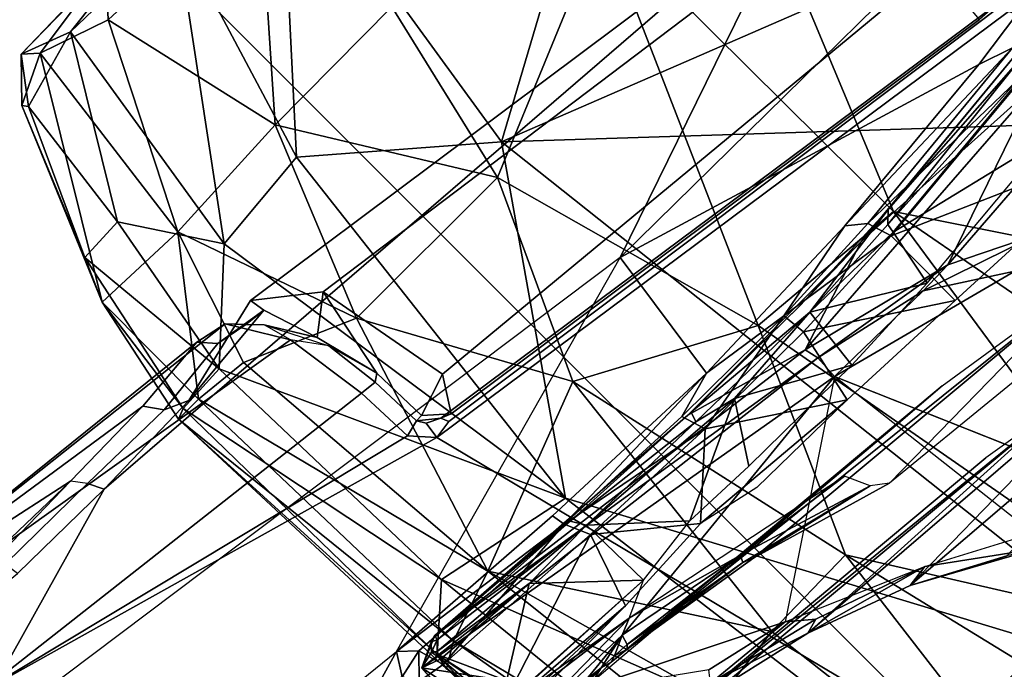
# Model space of a CAD drawing. Units: inches. Extents: x -76 to 45, y -64 to 41.
# Drawn here: x -22 to -21, y -10 to -9 of the extents above; entities that cross this region are included whole.
import ezdxf

# ---------------------------------------------------------------- set-up
doc = ezdxf.new("R2010")
doc.units = ezdxf.units.IN
doc.header["$MEASUREMENT"] = 0
for name, color, linetype in [('SEAT-BASE', 5, 'Continuous'), ('SEAT-CHASSIS', 5, 'Continuous'), ('SEAT-FABRIC', 5, 'Continuous'), ('SEAT-FABRICBACK', 5, 'Continuous'), ('SEAT-FRAME', 5, 'Continuous')]:
    doc.layers.add(name, color=color, linetype=linetype)

# ---------------------------------------------------------------- blocks, each defined once
blk = doc.blocks.new('1AERON2_B_TLIMANGL_ARMS_POSTUREFITSL_3T')
at = {"layer": 'SEAT-BASE'}
for points in [[(-0.67438, -1.1905, 4.18321), (-4.03825, -11.61388, 3.16155), (-4.16678, -11.63853, 3.24231), (-0.719, -1.15117, 4.30177)], [(-0.93187, -1.49334, 5.66218), (-0.719, -1.15117, 4.30177), (-4.16678, -11.63853, 3.24231), (-3.33844, -9.57271, 3.98791)], [(-0.67438, -1.1905, 4.18321), (-0.58469, -1.26138, 4.11898), (-3.91126, -11.63935, 3.10956), (-4.03825, -11.61388, 3.16155)], [(-0.42654, -1.31277, 4.11898), (-3.79573, -11.68205, 3.09575), (-3.91126, -11.63935, 3.10956), (-0.58469, -1.26138, 4.11898)], [(-0.2684, -1.36415, 4.11898), (-3.67716, -11.71541, 3.10956), (-3.79573, -11.68205, 3.09575), (-0.42654, -1.31277, 4.11898)], [(-0.2684, -1.36415, 4.11898), (-0.15417, -1.35953, 4.18321), (-3.55946, -11.76944, 3.16155), (-3.67716, -11.71541, 3.10956)], [(-0.09496, -1.35394, 4.30177), (-3.46996, -11.86494, 3.24231), (-3.55946, -11.76944, 3.16155), (-0.15417, -1.35953, 4.18321)], [(-0.09496, -1.35394, 4.30177), (-0.12387, -1.75587, 5.66218), (-2.92584, -9.70677, 3.98791), (-3.46996, -11.86494, 3.24231)], [(-0.93187, -1.49334, 5.66218), (-3.33844, -9.57271, 3.98791), (-3.37826, -9.58334, 4.17866), (-0.97343, -1.58188, 5.8711)], [(-1.01873, -1.57797, 6.00403), (-3.4299, -9.58287, 4.297), (-3.49717, -9.54801, 4.40457), (-1.03197, -1.62066, 6.13807)], [(-1.01873, -1.57797, 6.00403), (-0.97343, -1.58188, 5.8711), (-3.37826, -9.58334, 4.17866), (-3.4299, -9.58287, 4.297)], [(-1.03197, -1.62066, 6.13807), (-3.10026, -8.27167, 4.68367), (-3.15587, -8.37681, 4.70543), (-1.0913, -1.65178, 6.15601)], [(-1.24954, -1.65177, 6.51612), (-4.32402, -12.23128, 4.20767), (-4.37464, -12.71216, 4.13891), (-1.04372, -1.70103, 6.6264)], [(-1.24954, -1.65177, 6.51612), (-1.32483, -1.78038, 6.44774), (-3.86783, -10.5115, 4.5256), (-4.32402, -12.23128, 4.20767)], [(-1.24923, -1.75673, 6.16693), (-1.0913, -1.65178, 6.15601), (-3.15587, -8.37681, 4.70543), (-3.37591, -8.8451, 4.61806)], [(-0.84316, -1.83925, 6.67462), (-1.04372, -1.70103, 6.6264), (-4.37464, -12.71216, 4.13891), (-4.26544, -12.71088, 4.17757)], [(-1.36338, -1.7538, 6.23693), (-2.11626, -4.35245, 5.63969), (-1.98619, -3.85649, 5.78002), (-1.37162, -1.74351, 6.25999)], [(-3.46995, -8.84818, 4.77214), (-3.66479, -9.59713, 4.65567), (-1.38548, -1.76505, 6.35289), (-1.38835, -1.7602, 6.30931)], [(-3.46995, -8.84818, 4.77214), (-1.38835, -1.7602, 6.30931), (-1.71488, -2.89523, 6.03732), (-3.5024, -8.95704, 4.67571)], [(-1.24923, -1.75673, 6.16693), (-2.31257, -5.30092, 5.3925), (-2.07701, -4.2976, 5.63299), (-1.31596, -1.76651, 6.18592)], [(-1.36338, -1.7538, 6.23693), (-1.31596, -1.76651, 6.18592), (-2.07701, -4.2976, 5.63299), (-2.11626, -4.35245, 5.63969)], [(-3.66479, -9.59713, 4.65567), (-1.38548, -1.76505, 6.35289), (-1.3697, -1.77473, 6.39719), (-3.69807, -9.79629, 4.63974)], [(-1.3697, -1.77473, 6.39719), (-3.69807, -9.79629, 4.63974), (-3.86783, -10.5115, 4.5256), (-1.32483, -1.78038, 6.44774)], [(-0.73977, -1.90272, 6.68621), (-0.84316, -1.83925, 6.67462), (-4.26544, -12.71088, 4.17757), (-4.14873, -12.76648, 4.18326)], [(-4.14755, -12.76686, 4.18326), (-0.5199, -1.97416, 6.68621), (-0.73977, -1.90272, 6.68621), (-4.14873, -12.76648, 4.18326)], [(-4.14755, -12.76686, 4.18326), (-4.02045, -12.79048, 4.17757), (-0.39896, -1.98358, 6.67462), (-0.5199, -1.97416, 6.68621)], [(-2.11626, -4.35245, 5.63969), (-3.5024, -8.95704, 4.67571), (-1.71488, -2.89523, 6.03732), (-1.98619, -3.85649, 5.78002)]]:
    blk.add_3dface(points, dxfattribs=at)
at = {"layer": 'SEAT-CHASSIS'}
for points in [[(-3.31378, -3.73027, 12.27917), (-3.31378, -3.73027, 12.27917), (-3.52362, -3.74959, 12.57577), (-3.53164, -3.63451, 12.5945)], [(-3.53164, -3.63451, 12.5945), (-3.53164, -3.63451, 12.5945), (-3.31331, -3.64434, 12.27936), (-3.31378, -3.73027, 12.27917)], [(-3.31378, -3.73027, 12.27917), (-3.31378, -3.73027, 12.27917), (-3.31331, -3.64434, 12.27936), (-3.19107, -3.7249, 12.13905)], [(-3.17479, -3.65007, 12.12439), (-3.17479, -3.65007, 12.12439), (-3.19107, -3.7249, 12.13905), (-3.31331, -3.64434, 12.27936)], [(-3.06031, -3.72566, 12.02523), (-3.06031, -3.72566, 12.02523), (-3.19107, -3.7249, 12.13905), (-3.17479, -3.65007, 12.12439)], [(-3.17479, -3.65007, 12.12439), (-3.17479, -3.65007, 12.12439), (-2.99375, -3.66554, 11.97768), (-3.06031, -3.72566, 12.02523)], [(-3.0557, -3.65186, 12.02627), (-3.0557, -3.65186, 12.02627), (-2.99375, -3.66554, 11.97768), (-3.17479, -3.65007, 12.12439)], [(-2.91305, -3.73173, 11.92778), (-2.91305, -3.73173, 11.92778), (-2.99375, -3.66554, 11.97768), (-2.88854, -3.6606, 11.9156)], [(-2.91305, -3.73173, 11.92778), (-2.91305, -3.73173, 11.92778), (-2.88854, -3.6606, 11.9156), (-2.73046, -3.67271, 11.83862)], [(-2.88854, -3.6606, 11.9156), (-2.88854, -3.6606, 11.9156), (-2.72312, -3.65975, 11.8402), (-2.72639, -3.66667, 11.83747)], [(-2.73046, -3.67271, 11.83862), (-2.73046, -3.67271, 11.83862), (-2.88854, -3.6606, 11.9156), (-2.72639, -3.66667, 11.83747)], [(-3.06031, -3.72566, 12.02523), (-3.06031, -3.72566, 12.02523), (-2.99375, -3.66554, 11.97768), (-2.91305, -3.73173, 11.92778)], [(-2.73046, -3.67271, 11.83862), (-2.73046, -3.67271, 11.83862), (-2.72639, -3.66667, 11.83747), (-2.7274, -3.74348, 11.83699)], [(-2.69993, -3.74819, 11.78478), (-2.69993, -3.74819, 11.78478), (-2.7274, -3.74348, 11.83699), (-2.72639, -3.66667, 11.83747)], [(-2.73046, -3.67271, 11.83862), (-2.73046, -3.67271, 11.83862), (-2.7274, -3.74348, 11.83699), (-2.91305, -3.73173, 11.92778)], [(-3.19107, -3.7249, 12.13905), (-3.19107, -3.7249, 12.13905), (-3.18849, -3.74859, 12.14763), (-3.31378, -3.73027, 12.27917)], [(-3.06031, -3.72566, 12.02523), (-3.06031, -3.72566, 12.02523), (-3.18849, -3.74859, 12.14763), (-3.19107, -3.7249, 12.13905)], [(-3.05275, -3.74956, 12.02956), (-3.05275, -3.74956, 12.02956), (-3.18849, -3.74859, 12.14763), (-3.06031, -3.72566, 12.02523)], [(-2.91305, -3.73173, 11.92778), (-2.91305, -3.73173, 11.92778), (-2.90222, -3.75637, 11.93124), (-3.06031, -3.72566, 12.02523)], [(-3.06031, -3.72566, 12.02523), (-3.06031, -3.72566, 12.02523), (-2.90222, -3.75637, 11.93124), (-3.05275, -3.74956, 12.02956)], [(-3.52362, -3.74959, 12.57577), (-3.52362, -3.74959, 12.57577), (-3.31378, -3.73027, 12.27917), (-3.3066, -3.75416, 12.28321)], [(-3.3066, -3.75416, 12.28321), (-3.3066, -3.75416, 12.28321), (-3.31378, -3.73027, 12.27917), (-3.18849, -3.74859, 12.14763)], [(-2.7274, -3.74348, 11.83699), (-2.7274, -3.74348, 11.83699), (-2.90222, -3.75637, 11.93124), (-2.91305, -3.73173, 11.92778)], [(-2.72009, -3.76888, 11.84172), (-2.72009, -3.76888, 11.84172), (-2.90222, -3.75637, 11.93124), (-2.7274, -3.74348, 11.83699)], [(-2.69993, -3.74819, 11.78478), (-2.69993, -3.74819, 11.78478), (-2.72009, -3.76888, 11.84172), (-2.7274, -3.74348, 11.83699)], [(-3.52362, -3.74959, 12.57577), (-3.52362, -3.74959, 12.57577), (-3.3066, -3.75416, 12.28321), (-3.52072, -3.77497, 12.58783)], [(-3.28946, -3.76817, 12.29539), (-3.28946, -3.76817, 12.29539), (-3.52072, -3.77497, 12.58783), (-3.3066, -3.75416, 12.28321)], [(-3.28946, -3.76817, 12.29539), (-3.28946, -3.76817, 12.29539), (-3.3066, -3.75416, 12.28321), (-3.18849, -3.74859, 12.14763)], [(-3.18849, -3.74859, 12.14763), (-3.18849, -3.74859, 12.14763), (-3.09854, -3.76208, 12.09016), (-3.28946, -3.76817, 12.29539)], [(-3.05275, -3.74956, 12.02956), (-3.05275, -3.74956, 12.02956), (-3.09854, -3.76208, 12.09016), (-3.18849, -3.74859, 12.14763)], [(-2.90222, -3.75637, 11.93124), (-2.90222, -3.75637, 11.93124), (-3.09854, -3.76208, 12.09016), (-3.05275, -3.74956, 12.02956)], [(-2.69993, -3.74819, 11.78478), (-2.69993, -3.74819, 11.78478), (-2.69162, -3.76248, 11.78474), (-2.72009, -3.76888, 11.84172)], [(-3.28946, -3.76817, 12.29539), (-3.09854, -3.76208, 12.09016), (-3.11788, -3.89727, 12.86777), (-3.48719, -3.78634, 12.575)], [(-3.09854, -3.76208, 12.09016), (-2.89992, -3.76988, 11.9546), (-2.70485, -3.7834, 11.8585), (-3.11788, -3.89727, 12.86777)], [(-2.90222, -3.75637, 11.93124), (-2.90222, -3.75637, 11.93124), (-2.89992, -3.76988, 11.9546), (-3.09854, -3.76208, 12.09016)], [(-2.72009, -3.76888, 11.84172), (-2.72009, -3.76888, 11.84172), (-2.70485, -3.7834, 11.8585), (-2.90222, -3.75637, 11.93124)], [(-2.90222, -3.75637, 11.93124), (-2.90222, -3.75637, 11.93124), (-2.70485, -3.7834, 11.8585), (-2.89992, -3.76988, 11.9546)], [(-2.70485, -3.7834, 11.8585), (-2.70485, -3.7834, 11.8585), (-2.72009, -3.76888, 11.84172), (-2.69162, -3.76248, 11.78474)], [(-2.69162, -3.76248, 11.78474), (-2.69162, -3.76248, 11.78474), (-2.66829, -3.77278, 11.7804), (-2.70485, -3.7834, 11.8585)], [(-3.28946, -3.76817, 12.29539), (-3.28946, -3.76817, 12.29539), (-3.48719, -3.78634, 12.575), (-3.52072, -3.77497, 12.58783)], [(-2.66829, -3.77278, 11.7804), (-2.66829, -3.77278, 11.7804), (-2.13516, -3.84364, 11.68138), (-2.70485, -3.7834, 11.8585)], [(-3.6517, -3.80942, 12.85096), (-3.6517, -3.80942, 12.85096), (-3.52072, -3.77497, 12.58783), (-3.48719, -3.78634, 12.575)], [(-3.6517, -3.80942, 12.85096), (-3.48719, -3.78634, 12.575), (-3.11788, -3.89727, 12.86777), (-3.72515, -3.89191, 13.40336)], [(-2.33595, -4.0077, 12.87884), (-2.13516, -3.84364, 11.68138), (-2.70485, -3.7834, 11.8585), (-3.11788, -3.89727, 12.86777)], [(-3.54159, -3.8145, 14.16443), (-3.51767, -3.8161, 14.14665), (-2.90037, -3.90552, 14.2441), (-2.89042, -3.90964, 14.27236)], [(-2.92113, -3.93803, 14.2778), (-2.90037, -3.90552, 14.2441), (-3.51767, -3.8161, 14.14665), (-3.52366, -3.88146, 14.17777)], [(-3.11788, -3.89727, 12.86777), (-3.48641, -4.02302, 14.01703), (-4.28656, -3.86852, 13.85991), (-3.72515, -3.89191, 13.40336)], [(-2.92113, -3.93803, 14.2778), (-3.52366, -3.88146, 14.17777), (-3.51734, -3.98725, 14.12556), (-2.89616, -4.07297, 14.23618)], [(-2.61765, -4.08743, 13.90057), (-3.48641, -4.02302, 14.01703), (-3.11788, -3.89727, 12.86777), (-2.33595, -4.0077, 12.87884)], [(-2.90037, -3.90552, 14.2441), (-2.90037, -3.90552, 14.2441), (-2.92113, -3.93803, 14.2778), (-2.87944, -3.92437, 14.23973)], [(-2.90037, -3.90552, 14.2441), (-2.87944, -3.92437, 14.23973), (-2.87247, -3.92437, 14.27344), (-2.89042, -3.90964, 14.27236)], [(-2.87738, -3.91613, 14.27386), (-2.89042, -3.90964, 14.27236), (-2.87247, -3.92437, 14.27344), (-2.87738, -3.91613, 14.27386)], [(-2.89616, -4.07297, 14.23618), (-2.87787, -3.98275, 14.23624), (-2.87944, -3.92437, 14.23973), (-2.92113, -3.93803, 14.2778)], [(-2.87247, -3.92437, 14.27344), (-2.87944, -3.92437, 14.23973), (-2.87787, -3.98275, 14.23624), (-2.87069, -3.97785, 14.27089)], [(-2.86381, -4.03309, 14.25546), (-2.87069, -3.97785, 14.27089), (-2.87787, -3.98275, 14.23624), (-2.86381, -4.03309, 14.25546)], [(-2.84189, -4.11588, 14.12675), (-2.89616, -4.07297, 14.23618), (-3.51734, -3.98725, 14.12556), (-3.48641, -4.02302, 14.01703)], [(-2.86159, -4.04648, 14.20485), (-2.87787, -3.98275, 14.23624), (-2.89616, -4.07297, 14.23618), (-2.86159, -4.04648, 14.20485)], [(-2.83463, -4.09038, 14.19977), (-2.86381, -4.03309, 14.25546), (-2.87787, -3.98275, 14.23624), (-2.86159, -4.04648, 14.20485)], [(-2.50331, -4.08892, 13.81335), (-2.61765, -4.08743, 13.90057), (-2.33595, -4.0077, 12.87884), (-2.39864, -4.09969, 13.75073)], [(-2.73368, -4.09016, 14.0182), (-2.84189, -4.11588, 14.12675), (-3.48641, -4.02302, 14.01703), (-2.61765, -4.08743, 13.90057)], [(-2.84443, -4.10042, 14.17147), (-2.86159, -4.04648, 14.20485), (-2.89616, -4.07297, 14.23618), (-2.84189, -4.11588, 14.12675)], [(-2.83463, -4.09038, 14.19977), (-2.86159, -4.04648, 14.20485), (-2.84443, -4.10042, 14.17147), (-2.8227, -4.10286, 14.17774)], [(-2.84443, -4.10042, 14.17147), (-2.73368, -4.09016, 14.0182), (-2.71087, -4.10035, 14.02415), (-2.7912, -4.10893, 14.12738)], [(-2.84443, -4.10042, 14.17147), (-2.84189, -4.11588, 14.12675), (-2.73368, -4.09016, 14.0182), (-2.84443, -4.10042, 14.17147)], [(-2.61765, -4.08743, 13.90057), (-2.61043, -4.10261, 13.92146), (-2.71087, -4.10035, 14.02415), (-2.73368, -4.09016, 14.0182)], [(-2.61043, -4.10261, 13.92146), (-2.61765, -4.08743, 13.90057), (-2.50331, -4.08892, 13.81335), (-2.50133, -4.10376, 13.83669)], [(-2.7912, -4.10893, 14.12738), (-2.8227, -4.10286, 14.17774), (-2.84443, -4.10042, 14.17147)]]:
    blk.add_3dface(points, dxfattribs=at)
at = {"layer": 'SEAT-FABRIC'}
for points in [[(0.20712, -8.61238, 18.84146), (0.20712, 8.61238, 18.84146), (-0.94837, 8.57566, 18.74015), (-0.94837, -8.57566, 18.74015)], [(0.20712, -8.61238, 18.84146), (1.20354, -8.61227, 18.90581), (1.20354, 8.61227, 18.90581), (0.20712, 8.61238, 18.84146)], [(2.80036, -8.54926, 18.93542), (2.80036, 8.54926, 18.93542), (1.20354, 8.61227, 18.90581), (1.20354, -8.61227, 18.90581)], [(-2.29578, -8.41589, 18.62409), (-0.94837, -8.57566, 18.74015), (-0.94837, 8.57566, 18.74015), (-2.29578, 8.41589, 18.62409)], [(-2.29578, -8.41589, 18.62409), (-2.29578, 8.41589, 18.62409), (-3.01368, 8.26296, 18.54751), (-3.01368, -8.26296, 18.54751)], [(-3.79918, -7.91572, 18.42867), (-3.01368, -8.26296, 18.54751), (-3.01368, 8.26296, 18.54751), (-3.79918, 7.91572, 18.42867)], [(-3.79918, -7.91572, 18.42867), (-3.79918, 7.91572, 18.42867), (-4.44275, 7.45737, 18.28992), (-4.44275, -7.45737, 18.28992)], [(-4.94468, -6.92147, 18.14465), (-4.44275, -7.45737, 18.28992), (-4.44275, 7.45737, 18.28992), (-4.94468, 6.92147, 18.14465)], [(-4.94468, -6.92147, 18.14465), (-4.94468, 6.92147, 18.14465), (-5.40259, 6.19041, 17.97537), (-5.40259, -6.19041, 17.97537)], [(-5.78511, -5.19933, 17.81167), (-5.40259, -6.19041, 17.97537), (-5.40259, 6.19041, 17.97537), (-5.78511, 5.19933, 17.81167)]]:
    blk.add_3dface(points, dxfattribs=at)
at = {"layer": 'SEAT-FABRICBACK'}
for points in [[(-9.23377, -9.80171, 34.31787), (-9.23377, 9.80171, 34.31787), (-9.31063, 9.77369, 34.60602), (-9.31063, -9.77369, 34.60602)], [(-9.23377, -9.80171, 34.31787), (-9.16106, -9.79117, 34.00322), (-9.16106, 9.79117, 34.00322), (-9.23377, 9.80171, 34.31787)], [(-9.09269, -9.74156, 33.66407), (-9.09269, 9.74156, 33.66407), (-9.16106, 9.79117, 34.00322), (-9.16106, -9.79117, 34.00322)], [(-9.39208, -9.70938, 34.87169), (-9.31063, -9.77369, 34.60602), (-9.31063, 9.77369, 34.60602), (-9.39208, 9.70938, 34.87169)], [(-9.09269, -9.74156, 33.66407), (-9.0243, -9.66434, 33.3027), (-9.0243, 9.66434, 33.3027), (-9.09269, 9.74156, 33.66407)], [(-9.39208, -9.70938, 34.87169), (-9.39208, 9.70938, 34.87169), (-9.50683, 9.57169, 35.19366), (-9.50683, -9.57169, 35.19366)], [(-8.90946, -9.51201, 32.70275), (-8.90946, 9.51201, 32.70275), (-9.0243, 9.66434, 33.3027), (-9.0243, -9.66434, 33.3027)], [(-8.90946, -9.51201, 32.70275), (-8.782, -9.32919, 32.08231), (-8.782, 9.32919, 32.08231), (-8.90946, 9.51201, 32.70275)], [(-8.63545, -9.12942, 31.4761), (-8.63545, 9.12942, 31.4761), (-8.782, 9.32919, 32.08231), (-8.782, -9.32919, 32.08231)], [(-8.63545, -9.12942, 31.4761), (-8.46482, -8.92312, 30.89221), (-8.46482, 8.92312, 30.89221), (-8.63545, 9.12942, 31.4761)], [(-8.26092, -8.70793, 30.30616), (-8.26092, 8.70793, 30.30616), (-8.46482, 8.92312, 30.89221), (-8.46482, -8.92312, 30.89221)], [(-8.26092, -8.70793, 30.30616), (-7.8078, -8.26444, 29.1463), (-7.8078, 8.26444, 29.1463), (-8.26092, 8.70793, 30.30616)], [(-7.8078, -8.26444, 29.1463), (-7.57239, -8.03489, 28.58726), (-7.57239, 8.03489, 28.58726), (-7.8078, 8.26444, 29.1463)], [(-7.32828, -7.80499, 28.02456), (-7.32828, 7.80499, 28.02456), (-7.57239, 8.03489, 28.58726), (-7.57239, -8.03489, 28.58726)], [(-7.32828, -7.80499, 28.02456), (-7.09394, -7.57986, 27.46377), (-7.09394, 7.57986, 27.46377), (-7.32828, 7.80499, 28.02456)], [(-6.87685, -7.33489, 26.8719), (-6.87685, 7.33489, 26.8719), (-7.09394, 7.57986, 27.46377), (-7.09394, -7.57986, 27.46377)], [(-6.87685, -7.33489, 26.8719), (-6.69204, -7.09075, 26.25125), (-6.69204, 7.09075, 26.25125), (-6.87685, 7.33489, 26.8719)], [(-6.57378, -6.90546, 25.70189), (-6.57378, 6.90546, 25.70189), (-6.69204, 7.09075, 26.25125), (-6.69204, -7.09075, 26.25125)], [(-6.57378, -6.90546, 25.70189), (-6.49994, -6.73816, 25.08034), (-6.49994, 6.73816, 25.08034), (-6.57378, 6.90546, 25.70189)]]:
    blk.add_3dface(points, dxfattribs=at)
at = {"layer": 'SEAT-FRAME'}
for points in [[(-3.54236, -3.80206, 14.17799), (-2.87481, -3.89947, 14.29126), (-3.07521, -3.10901, 14.29862), (-3.85921, -3.10901, 14.1496)], [(-3.25699, -3.24878, 16.24937), (-3.06987, -3.5474, 16.18698), (-3.17487, -3.1109, 16.17206)], [(-3.17487, -3.1109, 16.17206), (-3.06987, -3.5474, 16.18698), (-3.01776, -3.1374, 16.04166)], [(-2.39893, -4.03415, 14.35566), (-2.28665, -3.10902, 14.42156), (-3.07521, -3.10901, 14.29862), (-2.87481, -3.89947, 14.29126)], [(-3.06987, -3.5474, 16.18698), (-2.96946, -3.54553, 16.10393), (-3.01776, -3.1374, 16.04166)], [(-2.96946, -3.54553, 16.10393), (-2.88677, -3.53572, 16.01047), (-3.01776, -3.1374, 16.04166)], [(-3.77664, -3.43407, 15.21012), (-3.2103, -3.23194, 15.33757), (-3.11614, -4.05397, 15.33575)], [(-3.2103, -3.23194, 15.33757), (-2.98414, -3.28234, 15.42152), (-2.9203, -3.77285, 15.40737)], [(-2.9203, -3.77285, 15.40737), (-3.11614, -4.05397, 15.33575), (-3.2103, -3.23194, 15.33757)], [(-2.72992, -3.75403, 15.62619), (-2.8451, -3.2337, 15.59045), (-2.82962, -3.22844, 15.68468)], [(-2.82962, -3.22844, 15.68468), (-2.83931, -3.23801, 15.78477), (-2.72663, -3.73832, 15.71422)], [(-2.72663, -3.73832, 15.71422), (-2.72992, -3.75403, 15.62619), (-2.82962, -3.22844, 15.68468)], [(-2.88061, -3.23823, 15.88964), (-2.88677, -3.53572, 16.01047), (-2.81963, -3.77591, 15.96993)], [(-2.88061, -3.23823, 15.88964), (-2.75012, -3.75224, 15.83024), (-2.83931, -3.23801, 15.78477)], [(-2.81963, -3.77591, 15.96993), (-2.75012, -3.75224, 15.83024), (-2.88061, -3.23823, 15.88964)], [(-2.80512, -3.58804, 15.51817), (-2.8451, -3.2337, 15.59045), (-2.72992, -3.75403, 15.62619)], [(-2.75012, -3.75224, 15.83024), (-2.72663, -3.73832, 15.71422), (-2.83931, -3.23801, 15.78477)], [(-3.41639, -3.2893, 16.31017), (-3.33182, -3.74503, 16.32183), (-3.25699, -3.24878, 16.24937)], [(-3.33182, -3.74503, 16.32183), (-3.16507, -3.75937, 16.26204), (-3.25699, -3.24878, 16.24937)], [(-3.14444, -3.24448, 11.91828), (-2.93353, -3.3387, 11.87113), (-3.27385, -3.30644, 12.44283)], [(-3.06987, -3.5474, 16.18698), (-3.25699, -3.24878, 16.24937), (-3.16507, -3.75937, 16.26204)], [(-2.78292, -3.80138, 15.50945), (-2.9203, -3.77285, 15.40737), (-2.98414, -3.28234, 15.42152)], [(-2.80512, -3.58804, 15.51817), (-2.78292, -3.80138, 15.50945), (-2.98414, -3.28234, 15.42152)], [(-3.41639, -3.2893, 16.31017), (-3.627, -3.30244, 16.34357), (-3.33182, -3.74503, 16.32183)], [(-3.627, -3.30244, 16.34357), (-3.93449, -3.92463, 16.35829), (-3.59257, -4.38024, 16.35586)], [(-3.627, -3.30244, 16.34357), (-3.59257, -4.38024, 16.35586), (-3.33182, -3.74503, 16.32183)], [(-3.08161, -3.35533, 12.29976), (-3.27385, -3.30644, 12.44283), (-2.93353, -3.3387, 11.87113)], [(-3.27385, -3.30644, 12.44283), (-3.08161, -3.35533, 12.29976), (-3.12221, -3.35523, 12.40814)], [(-3.32236, -3.34911, 11.93533), (-3.18179, -3.67425, 11.89868), (-3.37293, -3.62382, 11.9487)], [(-3.11517, -3.48679, 11.88274), (-3.11517, -3.48679, 11.88274), (-3.20985, -3.4364, 11.90663), (-3.20139, -3.42394, 11.91683)], [(-3.09276, -3.4837, 11.89415), (-3.09276, -3.4837, 11.89415), (-3.11517, -3.48679, 11.88274), (-3.20139, -3.42394, 11.91683)], [(-3.20139, -3.42394, 11.91683), (-3.20139, -3.42394, 11.91683), (-3.17714, -3.439, 11.92628), (-3.09276, -3.4837, 11.89415)], [(-3.7005, -3.82421, 15.21474), (-3.77664, -3.43407, 15.21012), (-3.11614, -4.05397, 15.33575)], [(-2.98476, -3.54295, 11.84895), (-3.11517, -3.48679, 11.88274), (-3.20985, -3.4364, 11.90663), (-3.18179, -3.67425, 11.89868)], [(-3.09276, -3.4837, 11.89415), (-3.09276, -3.4837, 11.89415), (-3.17714, -3.439, 11.92628), (-3.52201, -3.45014, 12.66151)], [(-3.52201, -3.45014, 12.66151), (-3.52201, -3.45014, 12.66151), (-3.40708, -3.48868, 12.64545), (-3.09276, -3.4837, 11.89415)], [(-3.40708, -3.48868, 12.64545), (-3.40708, -3.48868, 12.64545), (-2.99239, -3.52024, 11.86543), (-3.09276, -3.4837, 11.89415)], [(-2.99239, -3.52024, 11.86543), (-2.99239, -3.52024, 11.86543), (-3.11517, -3.48679, 11.88274), (-3.09276, -3.4837, 11.89415)], [(-3.40708, -3.48868, 12.64545), (-3.40708, -3.48868, 12.64545), (-3.31745, -3.50365, 12.63963), (-2.99239, -3.52024, 11.86543)], [(-2.99239, -3.52024, 11.86543), (-2.99239, -3.52024, 11.86543), (-3.00696, -3.52435, 11.85832), (-3.11517, -3.48679, 11.88274)], [(-3.00696, -3.52435, 11.85832), (-3.00696, -3.52435, 11.85832), (-2.98476, -3.54295, 11.84895), (-3.11517, -3.48679, 11.88274)], [(-2.80036, -3.55682, 11.82559), (-2.80036, -3.55682, 11.82559), (-2.89511, -3.54277, 11.84299), (-3.31745, -3.50365, 12.63963)], [(-2.80036, -3.55682, 11.82559), (-2.80036, -3.55682, 11.82559), (-3.31745, -3.50365, 12.63963), (-3.22872, -3.51847, 12.63386)], [(-3.31745, -3.50365, 12.63963), (-3.31745, -3.50365, 12.63963), (-2.89511, -3.54277, 11.84299), (-2.99239, -3.52024, 11.86543)], [(-3.22872, -3.51847, 12.63386), (-3.22872, -3.51847, 12.63386), (-2.69383, -3.56641, 11.79988), (-2.80036, -3.55682, 11.82559)], [(-2.99239, -3.52024, 11.86543), (-2.99239, -3.52024, 11.86543), (-2.89358, -3.55195, 11.82969), (-3.00696, -3.52435, 11.85832)], [(-2.89358, -3.55195, 11.82969), (-2.89358, -3.55195, 11.82969), (-2.99239, -3.52024, 11.86543), (-2.89511, -3.54277, 11.84299)], [(-3.14733, -3.56604, 11.99594), (-3.14733, -3.56604, 11.99594), (-3.41712, -3.56946, 12.66339), (-3.5521, -3.52512, 12.67046)], [(-2.89358, -3.55195, 11.82969), (-2.89358, -3.55195, 11.82969), (-2.98476, -3.54295, 11.84895), (-3.00696, -3.52435, 11.85832)], [(-2.81963, -3.77591, 15.96993), (-2.88677, -3.53572, 16.01047), (-2.96946, -3.54553, 16.10393)], [(-2.98476, -3.54295, 11.84895), (-2.79835, -3.63598, 11.80397), (-3.18179, -3.67425, 11.89868)], [(-3.00332, -3.84595, 16.1672), (-3.06987, -3.5474, 16.18698), (-3.16507, -3.75937, 16.26204)], [(-3.00332, -3.84595, 16.1672), (-2.96946, -3.54553, 16.10393), (-3.06987, -3.5474, 16.18698)], [(-3.00332, -3.84595, 16.1672), (-2.81963, -3.77591, 15.96993), (-2.96946, -3.54553, 16.10393)], [(-2.90157, -3.56196, 11.82861), (-2.79835, -3.63598, 11.80397), (-2.98476, -3.54295, 11.84895)], [(-2.90157, -3.56196, 11.82861), (-2.90157, -3.56196, 11.82861), (-2.98476, -3.54295, 11.84895), (-2.89358, -3.55195, 11.82969)], [(-3.14733, -3.56604, 11.99594), (-3.14733, -3.56604, 11.99594), (-3.00641, -3.60679, 11.95852), (-3.41712, -3.56946, 12.66339)], [(-3.00641, -3.60679, 11.95852), (-3.00641, -3.60679, 11.95852), (-3.14733, -3.56604, 11.99594), (-3.13255, -3.57698, 11.97413)], [(-3.00641, -3.60679, 11.95852), (-3.00641, -3.60679, 11.95852), (-2.8608, -3.63042, 11.92087), (-3.41712, -3.56946, 12.66339)], [(-3.41712, -3.56946, 12.66339), (-3.41712, -3.56946, 12.66339), (-2.8608, -3.63042, 11.92087), (-3.24764, -3.59574, 12.65451)], [(-2.99608, -3.61097, 11.94492), (-2.99608, -3.61097, 11.94492), (-3.00641, -3.60679, 11.95852), (-3.13255, -3.57698, 11.97413)], [(-2.99937, -3.61767, 11.93726), (-2.99937, -3.61767, 11.93726), (-3.13255, -3.57698, 11.97413), (-3.12184, -3.60083, 11.96432)], [(-2.99937, -3.61767, 11.93726), (-2.99937, -3.61767, 11.93726), (-2.99608, -3.61097, 11.94492), (-3.13255, -3.57698, 11.97413)], [(-2.8608, -3.63042, 11.92087), (-2.8608, -3.63042, 11.92087), (-2.84128, -3.63265, 11.91402), (-3.24764, -3.59574, 12.65451)], [(-3.19039, -3.60032, 12.6515), (-3.19039, -3.60032, 12.6515), (-3.24764, -3.59574, 12.65451), (-2.84128, -3.63265, 11.91402)], [(-2.78292, -3.80138, 15.50945), (-2.80512, -3.58804, 15.51817), (-2.72992, -3.75403, 15.62619)], [(-2.81623, -3.63219, 11.90661), (-2.81623, -3.63219, 11.90661), (-3.19039, -3.60032, 12.6515), (-2.84128, -3.63265, 11.91402)], [(-3.12184, -3.60083, 11.96432), (-3.12184, -3.60083, 11.96432), (-2.88273, -3.64976, 11.90508), (-2.99937, -3.61767, 11.93726)], [(-2.8608, -3.63042, 11.92087), (-2.8608, -3.63042, 11.92087), (-3.00641, -3.60679, 11.95852), (-2.99608, -3.61097, 11.94492)], [(-2.99937, -3.61767, 11.93726), (-2.99937, -3.61767, 11.93726), (-2.86386, -3.63367, 11.90956), (-2.99608, -3.61097, 11.94492)], [(-2.8608, -3.63042, 11.92087), (-2.8608, -3.63042, 11.92087), (-2.99608, -3.61097, 11.94492), (-2.86386, -3.63367, 11.90956)], [(-3.37294, -3.62381, 11.9487), (-3.37294, -3.62381, 11.9487), (-3.29832, -3.67219, 11.93734), (-3.41235, -3.63358, 11.96942)], [(-3.18179, -3.67425, 11.89868), (-3.18179, -3.67425, 11.89868), (-3.29832, -3.67219, 11.93734), (-3.37294, -3.62381, 11.9487)], [(-2.86386, -3.63367, 11.90956), (-2.86386, -3.63367, 11.90956), (-2.99937, -3.61767, 11.93726), (-2.86666, -3.64314, 11.90245)], [(-2.88273, -3.64976, 11.90508), (-2.88273, -3.64976, 11.90508), (-2.86666, -3.64314, 11.90245), (-2.99937, -3.61767, 11.93726)], [(-2.71962, -3.63737, 11.86136), (-2.71962, -3.63737, 11.86136), (-2.57784, -3.62385, 11.9037), (-2.83086, -3.6354, 11.89942)], [(-2.83086, -3.6354, 11.89942), (-2.83086, -3.6354, 11.89942), (-2.57784, -3.62385, 11.9037), (-2.81623, -3.63219, 11.90661)], [(-3.52737, -3.68715, 12.21319), (-3.52737, -3.68715, 12.21319), (-3.41235, -3.63358, 11.96942), (-3.33238, -3.67305, 11.96162)], [(-3.41235, -3.63358, 11.96942), (-3.41235, -3.63358, 11.96942), (-3.29832, -3.67219, 11.93734), (-3.33238, -3.67305, 11.96162)], [(-2.86666, -3.64314, 11.90245), (-2.86666, -3.64314, 11.90245), (-2.84773, -3.63462, 11.90679), (-2.86386, -3.63367, 11.90956)], [(-2.84773, -3.63462, 11.90679), (-2.84773, -3.63462, 11.90679), (-2.8608, -3.63042, 11.92087), (-2.86386, -3.63367, 11.90956)], [(-2.8608, -3.63042, 11.92087), (-2.8608, -3.63042, 11.92087), (-2.84773, -3.63462, 11.90679), (-2.84128, -3.63265, 11.91402)], [(-2.84128, -3.63265, 11.91402), (-2.84128, -3.63265, 11.91402), (-2.84773, -3.63462, 11.90679), (-2.83086, -3.6354, 11.89942)], [(-2.83086, -3.6354, 11.89942), (-2.83086, -3.6354, 11.89942), (-2.81623, -3.63219, 11.90661), (-2.84128, -3.63265, 11.91402)], [(-2.79835, -3.63598, 11.80397), (-2.71069, -3.75542, 11.78756), (-3.18179, -3.67425, 11.89868)], [(-2.83086, -3.6354, 11.89942), (-2.83086, -3.6354, 11.89942), (-2.84773, -3.63462, 11.90679), (-2.86666, -3.64314, 11.90245)], [(-2.86666, -3.64314, 11.90245), (-2.86666, -3.64314, 11.90245), (-2.72878, -3.64756, 11.84272), (-2.83086, -3.6354, 11.89942)], [(-2.83086, -3.6354, 11.89942), (-2.83086, -3.6354, 11.89942), (-2.72878, -3.64756, 11.84272), (-2.71962, -3.63737, 11.86136)], [(-2.79835, -3.63598, 11.80397), (-2.70587, -3.674, 11.78249), (-2.71069, -3.75542, 11.78756)], [(-2.88273, -3.64976, 11.90508), (-2.88273, -3.64976, 11.90508), (-2.91793, -3.66576, 11.91918), (-2.73599, -3.67501, 11.83383)], [(-2.72878, -3.64756, 11.84272), (-2.72878, -3.64756, 11.84272), (-2.86666, -3.64314, 11.90245), (-2.88273, -3.64976, 11.90508)], [(-2.72878, -3.64756, 11.84272), (-2.72878, -3.64756, 11.84272), (-2.88273, -3.64976, 11.90508), (-2.73656, -3.66944, 11.83452)], [(-2.88273, -3.64976, 11.90508), (-2.88273, -3.64976, 11.90508), (-2.73599, -3.67501, 11.83383), (-2.73656, -3.66944, 11.83452)], [(-3.20838, -3.73354, 12.14016), (-3.20838, -3.73354, 12.14016), (-3.20101, -3.67008, 12.13299), (-3.30631, -3.67478, 12.25405)], [(-3.20838, -3.73354, 12.14016), (-3.20838, -3.73354, 12.14016), (-3.10028, -3.7265, 12.04368), (-3.20101, -3.67008, 12.13299)], [(-3.10028, -3.7265, 12.04368), (-3.10028, -3.7265, 12.04368), (-3.06451, -3.6716, 12.01582), (-3.20101, -3.67008, 12.13299)], [(-2.91793, -3.66576, 11.91918), (-2.91793, -3.66576, 11.91918), (-2.98844, -3.67453, 11.96208), (-2.91637, -3.74056, 11.91672)], [(-2.83907, -3.74, 11.87798), (-2.83907, -3.74, 11.87798), (-2.73591, -3.6758, 11.83373), (-2.91793, -3.66576, 11.91918)], [(-2.91637, -3.74056, 11.91672), (-2.91637, -3.74056, 11.91672), (-2.83907, -3.74, 11.87798), (-2.91793, -3.66576, 11.91918)], [(-2.73591, -3.6758, 11.83373), (-2.73591, -3.6758, 11.83373), (-2.7295, -3.74879, 11.82975), (-2.72867, -3.66839, 11.82942)], [(-2.71069, -3.75542, 11.78756), (-2.71069, -3.75542, 11.78756), (-2.72867, -3.66839, 11.82942), (-2.7295, -3.74879, 11.82975)], [(-2.70585, -3.67391, 11.78249), (-2.70585, -3.67391, 11.78249), (-2.72867, -3.66839, 11.82942), (-2.71069, -3.75542, 11.78756)], [(-3.52737, -3.68715, 12.21319), (-3.52737, -3.68715, 12.21319), (-3.33238, -3.67305, 11.96162), (-3.51207, -3.73461, 12.34619)], [(-3.51207, -3.73461, 12.34619), (-3.51207, -3.73461, 12.34619), (-3.33238, -3.67305, 11.96162), (-3.18001, -3.71182, 11.92823)], [(-3.4859, -3.69063, 12.5029), (-3.4859, -3.69063, 12.5029), (-3.3177, -3.73139, 12.26829), (-3.30631, -3.67478, 12.25405)], [(-3.1832, -3.69791, 11.9074), (-3.1832, -3.69791, 11.9074), (-3.33238, -3.67305, 11.96162), (-3.29832, -3.67219, 11.93734)], [(-3.1832, -3.69791, 11.9074), (-3.1832, -3.69791, 11.9074), (-3.18001, -3.71182, 11.92823), (-3.33238, -3.67305, 11.96162)], [(-3.3177, -3.73139, 12.26829), (-3.3177, -3.73139, 12.26829), (-3.20838, -3.73354, 12.14016), (-3.30631, -3.67478, 12.25405)], [(-3.18179, -3.67425, 11.89868), (-3.18179, -3.67425, 11.89868), (-3.1832, -3.69791, 11.9074), (-3.29832, -3.67219, 11.93734)], [(-3.1832, -3.69791, 11.9074), (-3.1832, -3.69791, 11.9074), (-3.18179, -3.67425, 11.89868), (-2.71069, -3.75542, 11.78756)], [(-3.06451, -3.6716, 12.01582), (-3.06451, -3.6716, 12.01582), (-3.10028, -3.7265, 12.04368), (-2.98844, -3.67453, 11.96208)], [(-2.98844, -3.67453, 11.96208), (-2.98844, -3.67453, 11.96208), (-3.10028, -3.7265, 12.04368), (-2.91637, -3.74056, 11.91672)], [(-2.83907, -3.74, 11.87798), (-2.83907, -3.74, 11.87798), (-2.7295, -3.74879, 11.82975), (-2.73591, -3.6758, 11.83373)], [(-3.4859, -3.69063, 12.5029), (-3.4859, -3.69063, 12.5029), (-3.53187, -3.75128, 12.5708), (-3.3177, -3.73139, 12.26829)], [(-2.71069, -3.75542, 11.78756), (-2.71069, -3.75542, 11.78756), (-2.741, -3.76832, 11.81425), (-3.1832, -3.69791, 11.9074)], [(-3.18001, -3.71182, 11.92823), (-3.18001, -3.71182, 11.92823), (-3.1832, -3.69791, 11.9074), (-2.741, -3.76832, 11.81425)], [(-3.51207, -3.73461, 12.34619), (-3.51207, -3.73461, 12.34619), (-3.18001, -3.71182, 11.92823), (-3.29054, -3.74678, 12.19117)], [(-3.18001, -3.71182, 11.92823), (-3.18001, -3.71182, 11.92823), (-3.05764, -3.7465, 11.97624), (-3.29054, -3.74678, 12.19117)], [(-3.18001, -3.71182, 11.92823), (-3.18001, -3.71182, 11.92823), (-2.741, -3.76832, 11.81425), (-3.05764, -3.7465, 11.97624)], [(-3.05861, -3.73675, 12.00836), (-3.05861, -3.73675, 12.00836), (-3.10028, -3.7265, 12.04368), (-3.20838, -3.73354, 12.14016)], [(-3.05861, -3.73675, 12.00836), (-3.05861, -3.73675, 12.00836), (-2.91637, -3.74056, 11.91672), (-3.10028, -3.7265, 12.04368)], [(-3.29054, -3.74678, 12.19117), (-3.29054, -3.74678, 12.19117), (-3.53733, -3.77009, 12.54544), (-3.51207, -3.73461, 12.34619)], [(-3.53187, -3.75128, 12.5708), (-3.53187, -3.75128, 12.5708), (-3.31909, -3.74014, 12.26672), (-3.3177, -3.73139, 12.26829)], [(-3.20838, -3.73354, 12.14016), (-3.20838, -3.73354, 12.14016), (-3.31909, -3.74014, 12.26672), (-3.32935, -3.75007, 12.26409)], [(-3.31909, -3.74014, 12.26672), (-3.31909, -3.74014, 12.26672), (-3.20838, -3.73354, 12.14016), (-3.3177, -3.73139, 12.26829)], [(-3.06201, -3.74616, 11.99914), (-3.06201, -3.74616, 11.99914), (-3.05861, -3.73675, 12.00836), (-3.20838, -3.73354, 12.14016)], [(-3.33182, -3.74503, 16.32183), (-3.59257, -4.38024, 16.35586), (-3.32997, -4.13335, 16.31893)], [(-3.31909, -3.74014, 12.26672), (-3.31909, -3.74014, 12.26672), (-3.53187, -3.75128, 12.5708), (-3.51922, -3.76231, 12.54462)], [(-3.31909, -3.74014, 12.26672), (-3.31909, -3.74014, 12.26672), (-3.51922, -3.76231, 12.54462), (-3.32935, -3.75007, 12.26409)], [(-3.16507, -3.75937, 16.26204), (-3.33182, -3.74503, 16.32183), (-3.32997, -4.13335, 16.31893)], [(-3.20504, -3.74472, 12.12137), (-3.20504, -3.74472, 12.12137), (-3.32935, -3.75007, 12.26409), (-3.29054, -3.74678, 12.19117)], [(-3.05764, -3.7465, 11.97624), (-3.05764, -3.7465, 11.97624), (-3.20504, -3.74472, 12.12137), (-3.29054, -3.74678, 12.19117)], [(-3.05764, -3.7465, 11.97624), (-3.05764, -3.7465, 11.97624), (-3.06201, -3.74616, 11.99914), (-3.20504, -3.74472, 12.12137)], [(-2.90798, -3.75425, 11.89993), (-2.90798, -3.75425, 11.89993), (-3.05861, -3.73675, 12.00836), (-3.06201, -3.74616, 11.99914)], [(-2.90798, -3.75425, 11.89993), (-2.90798, -3.75425, 11.89993), (-2.91637, -3.74056, 11.91672), (-3.05861, -3.73675, 12.00836)], [(-2.83907, -3.74, 11.87798), (-2.83907, -3.74, 11.87798), (-2.91637, -3.74056, 11.91672), (-2.73203, -3.75611, 11.83024)], [(-2.91637, -3.74056, 11.91672), (-2.91637, -3.74056, 11.91672), (-2.73974, -3.76374, 11.82725), (-2.73203, -3.75611, 11.83024)], [(-2.73974, -3.76374, 11.82725), (-2.73974, -3.76374, 11.82725), (-2.91637, -3.74056, 11.91672), (-2.90798, -3.75425, 11.89993)], [(-2.83907, -3.74, 11.87798), (-2.83907, -3.74, 11.87798), (-2.73203, -3.75611, 11.83024), (-2.7295, -3.74879, 11.82975)], [(-2.75012, -3.75224, 15.83024), (-2.71436, -4.08458, 15.71179), (-2.72663, -3.73832, 15.71422)], [(-2.72663, -3.73832, 15.71422), (-2.71436, -4.08458, 15.71179), (-2.72992, -3.75403, 15.62619)], [(-3.53733, -3.77009, 12.54544), (-3.53733, -3.77009, 12.54544), (-3.29054, -3.74678, 12.19117), (-3.32935, -3.75007, 12.26409)], [(-3.32935, -3.75007, 12.26409), (-3.32935, -3.75007, 12.26409), (-3.51922, -3.76231, 12.54462), (-3.53733, -3.77009, 12.54544)], [(-3.05764, -3.7465, 11.97624), (-3.05764, -3.7465, 11.97624), (-2.90798, -3.75425, 11.89993), (-3.06201, -3.74616, 11.99914)], [(-2.90798, -3.75425, 11.89993), (-2.90798, -3.75425, 11.89993), (-3.05764, -3.7465, 11.97624), (-2.741, -3.76832, 11.81425)], [(-2.90798, -3.75425, 11.89993), (-2.90798, -3.75425, 11.89993), (-2.741, -3.76832, 11.81425), (-2.73974, -3.76374, 11.82725)], [(-2.74117, -4.08455, 15.82102), (-2.75012, -3.75224, 15.83024), (-2.81963, -3.77591, 15.96993)], [(-2.72992, -3.75403, 15.62619), (-2.72458, -4.08854, 15.60646), (-2.78292, -3.80138, 15.50945)], [(-2.75012, -3.75224, 15.83024), (-2.74117, -4.08455, 15.82102), (-2.71436, -4.08458, 15.71179)], [(-2.7295, -3.74879, 11.82975), (-2.7295, -3.74879, 11.82975), (-2.73203, -3.75611, 11.83024), (-2.72786, -3.75951, 11.82109)], [(-2.72458, -4.08854, 15.60646), (-2.72992, -3.75403, 15.62619), (-2.71436, -4.08458, 15.71179)], [(-2.71069, -3.75542, 11.78756), (-2.71069, -3.75542, 11.78756), (-2.7295, -3.74879, 11.82975), (-2.72786, -3.75951, 11.82109)], [(-3.32997, -4.13335, 16.31893), (-3.08963, -4.0328, 16.22184), (-3.16507, -3.75937, 16.26204)], [(-3.00332, -3.84595, 16.1672), (-3.16507, -3.75937, 16.26204), (-3.08963, -4.0328, 16.22184)], [(-2.741, -3.76832, 11.81425), (-2.741, -3.76832, 11.81425), (-2.71069, -3.75542, 11.78756), (-2.73439, -3.76643, 11.81725)], [(-2.741, -3.76832, 11.81425), (-2.741, -3.76832, 11.81425), (-2.73439, -3.76643, 11.81725), (-2.73974, -3.76374, 11.82725)], [(-2.73203, -3.75611, 11.83024), (-2.73203, -3.75611, 11.83024), (-2.73974, -3.76374, 11.82725), (-2.72786, -3.75951, 11.82109)], [(-2.73974, -3.76374, 11.82725), (-2.73974, -3.76374, 11.82725), (-2.73439, -3.76643, 11.81725), (-2.72786, -3.75951, 11.82109)], [(-2.71069, -3.75542, 11.78756), (-2.71069, -3.75542, 11.78756), (-2.72786, -3.75951, 11.82109), (-2.73439, -3.76643, 11.81725)], [(-2.96856, -4.18082, 15.38915), (-3.11614, -4.05397, 15.33575), (-2.9203, -3.77285, 15.40737)], [(-2.96856, -4.18082, 15.38915), (-2.9203, -3.77285, 15.40737), (-2.86207, -4.17127, 15.44315)], [(-2.9203, -3.77285, 15.40737), (-2.77525, -4.09089, 15.51188), (-2.86207, -4.17127, 15.44315)], [(-2.9203, -3.77285, 15.40737), (-2.78292, -3.80138, 15.50945), (-2.77525, -4.09089, 15.51188)], [(-2.81963, -3.77591, 15.96993), (-3.00332, -3.84595, 16.1672), (-2.90105, -4.03312, 16.06934)], [(-2.81963, -3.77591, 15.96993), (-2.90105, -4.03312, 16.06934), (-2.79568, -4.07903, 15.92871)], [(-2.74117, -4.08455, 15.82102), (-2.81963, -3.77591, 15.96993), (-2.79568, -4.07903, 15.92871)], [(-2.77525, -4.09089, 15.51188), (-2.78292, -3.80138, 15.50945), (-2.72458, -4.08854, 15.60646)], [(-3.54236, -3.80206, 14.17799), (-3.54229, -3.81067, 14.17179), (-2.89362, -3.90204, 14.28471), (-2.87481, -3.89947, 14.29126)], [(-2.89362, -3.90204, 14.28471), (-3.54229, -3.81067, 14.17179), (-3.54159, -3.8145, 14.16443), (-2.89042, -3.90964, 14.27236)], [(-3.11614, -4.05397, 15.33575), (-3.72783, -4.38629, 15.21208), (-3.7005, -3.82421, 15.21474)], [(-3.00332, -3.84595, 16.1672), (-3.08963, -4.0328, 16.22184), (-2.90105, -4.03312, 16.06934)], [(-2.87481, -3.89947, 14.29126), (-2.89362, -3.90204, 14.28471), (-2.89042, -3.90964, 14.27236), (-2.87738, -3.91613, 14.27386)], [(-2.87481, -3.89947, 14.29126), (-2.87738, -3.91613, 14.27386), (-2.87247, -3.92437, 14.27344), (-2.85646, -3.92019, 14.29301)], [(-2.87481, -3.89947, 14.29126), (-2.87481, -3.89947, 14.29126), (-2.85646, -3.92019, 14.29301), (-2.39893, -4.03415, 14.35566)], [(-2.87247, -3.92437, 14.27344), (-2.87069, -3.97785, 14.27089), (-2.85407, -3.97961, 14.28976), (-2.85646, -3.92019, 14.29301)], [(-2.85646, -3.92019, 14.29301), (-2.85646, -3.92019, 14.29301), (-2.85407, -3.97961, 14.28976), (-2.39893, -4.03415, 14.35566)], [(-2.85407, -3.97961, 14.28976), (-2.87069, -3.97785, 14.27089), (-2.86381, -4.03309, 14.25546), (-2.84219, -4.06272, 14.26007)], [(-2.84219, -4.06272, 14.26007), (-2.43521, -4.13038, 14.29985), (-2.39893, -4.03415, 14.35566), (-2.85407, -3.97961, 14.28976)], [(-3.08963, -4.0328, 16.22184), (-3.32997, -4.13335, 16.31893), (-3.13279, -4.21778, 16.22068)], [(-3.13279, -4.21778, 16.22068), (-2.97594, -4.21665, 16.10008), (-3.08963, -4.0328, 16.22184)], [(-2.97594, -4.21665, 16.10008), (-2.90105, -4.03312, 16.06934), (-3.08963, -4.0328, 16.22184)], [(-2.83916, -4.2103, 15.95001), (-2.90105, -4.03312, 16.06934), (-2.97594, -4.21665, 16.10008)], [(-2.90105, -4.03312, 16.06934), (-2.83916, -4.2103, 15.95001), (-2.79568, -4.07903, 15.92871)], [(-2.83463, -4.09038, 14.19977), (-2.83463, -4.09038, 14.19977), (-2.86381, -4.03309, 14.25546), (-2.84219, -4.06272, 14.26007)], [(-3.11614, -4.05397, 15.33575), (-3.17133, -4.40472, 15.33657), (-3.72783, -4.38629, 15.21208)], [(-2.96856, -4.18082, 15.38915), (-3.17133, -4.40472, 15.33657), (-3.11614, -4.05397, 15.33575)], [(-2.83463, -4.09038, 14.19977), (-2.8227, -4.10286, 14.17774), (-2.80918, -4.11713, 14.18606), (-2.84219, -4.06272, 14.26007)], [(-2.80918, -4.11713, 14.18606), (-2.34138, -4.1713, 14.20862), (-2.43521, -4.13038, 14.29985), (-2.84219, -4.06272, 14.26007)], [(-2.74117, -4.08455, 15.82102), (-2.79568, -4.07903, 15.92871), (-2.83916, -4.2103, 15.95001)], [(-2.74174, -4.21395, 15.73674), (-2.74117, -4.08455, 15.82102), (-2.83916, -4.2103, 15.95001)], [(-2.72458, -4.08854, 15.60646), (-2.75986, -4.25526, 15.60488), (-2.77525, -4.09089, 15.51188)], [(-2.75986, -4.25526, 15.60488), (-2.72458, -4.08854, 15.60646), (-2.74174, -4.21395, 15.73674)], [(-2.74117, -4.08455, 15.82102), (-2.74174, -4.21395, 15.73674), (-2.71436, -4.08458, 15.71179)], [(-2.71436, -4.08458, 15.71179), (-2.74174, -4.21395, 15.73674), (-2.72458, -4.08854, 15.60646)], [(-2.77525, -4.09089, 15.51188), (-2.80555, -4.25732, 15.51632), (-2.86207, -4.17127, 15.44315)], [(-2.75986, -4.25526, 15.60488), (-2.80555, -4.25732, 15.51632), (-2.77525, -4.09089, 15.51188)], [(-2.80918, -4.11713, 14.18606), (-2.8227, -4.10286, 14.17774), (-2.7912, -4.10893, 14.12738), (-2.77821, -4.12382, 14.1373)], [(-2.7912, -4.10893, 14.12738), (-2.71087, -4.10035, 14.02415), (-2.69917, -4.11729, 14.0258), (-2.77821, -4.12382, 14.1373)], [(-2.69917, -4.11729, 14.0258), (-2.71087, -4.10035, 14.02415), (-2.61043, -4.10261, 13.92146), (-2.60052, -4.11528, 13.92718)], [(-2.61043, -4.10261, 13.92146), (-2.60052, -4.11528, 13.92718), (-2.4978, -4.11362, 13.84181), (-2.50133, -4.10376, 13.83669)], [(-2.34138, -4.1713, 14.20862), (-2.34138, -4.1713, 14.20862), (-2.80918, -4.11713, 14.18606), (-2.77821, -4.12382, 14.1373)], [(-2.69917, -4.11729, 14.0258), (-2.69917, -4.11729, 14.0258), (-2.34138, -4.1713, 14.20862), (-2.77821, -4.12382, 14.1373)], [(-2.69917, -4.11729, 14.0258), (-2.69917, -4.11729, 14.0258), (-2.60052, -4.11528, 13.92718), (-2.34138, -4.1713, 14.20862)], [(-2.4978, -4.11362, 13.84181), (-2.4978, -4.11362, 13.84181), (-2.37658, -4.12088, 13.77579), (-2.60052, -4.11528, 13.92718)], [(-2.34138, -4.1713, 14.20862), (-2.34138, -4.1713, 14.20862), (-2.60052, -4.11528, 13.92718), (-2.37658, -4.12088, 13.77579)], [(-2.90109, -4.41594, 15.48911), (-3.03975, -4.41298, 15.3925), (-2.86207, -4.17127, 15.44315)], [(-2.96856, -4.18082, 15.38915), (-2.86207, -4.17127, 15.44315), (-3.03975, -4.41298, 15.3925)], [(-2.86207, -4.17127, 15.44315), (-2.80555, -4.25732, 15.51632), (-2.90109, -4.41594, 15.48911)], [(-3.03975, -4.41298, 15.3925), (-3.17133, -4.40472, 15.33657), (-2.96856, -4.18082, 15.38915)], [(-2.97594, -4.21665, 16.10008), (-2.93436, -4.39875, 15.95345), (-2.83916, -4.2103, 15.95001)], [(-2.93436, -4.39875, 15.95345), (-2.86647, -4.42197, 15.80251), (-2.83916, -4.2103, 15.95001)], [(-2.83916, -4.2103, 15.95001), (-2.86647, -4.42197, 15.80251), (-2.74174, -4.21395, 15.73674)], [(-2.97594, -4.21665, 16.10008), (-3.13279, -4.21778, 16.22068), (-3.12913, -4.39125, 16.15994)], [(-3.12913, -4.39125, 16.15994), (-2.93436, -4.39875, 15.95345), (-2.97594, -4.21665, 16.10008)], [(-2.74174, -4.21395, 15.73674), (-2.86647, -4.42197, 15.80251), (-2.81924, -4.39932, 15.68878)], [(-2.81924, -4.39932, 15.68878), (-2.75986, -4.25526, 15.60488), (-2.74174, -4.21395, 15.73674)], [(-2.80555, -4.25732, 15.51632), (-2.82299, -4.39415, 15.59209), (-2.90109, -4.41594, 15.48911)], [(-2.80555, -4.25732, 15.51632), (-2.75986, -4.25526, 15.60488), (-2.82299, -4.39415, 15.59209)], [(-2.82299, -4.39415, 15.59209), (-2.75986, -4.25526, 15.60488), (-2.81924, -4.39932, 15.68878)], [(-2.93436, -4.39875, 15.95345), (-3.12913, -4.39125, 16.15994), (-2.96919, -4.43671, 15.93504)], [(-2.82299, -4.39415, 15.59209), (-2.85327, -4.43422, 15.61461), (-2.90109, -4.41594, 15.48911)], [(-2.82299, -4.39415, 15.59209), (-2.81924, -4.39932, 15.68878), (-2.85327, -4.43422, 15.61461)], [(-2.93436, -4.39875, 15.95345), (-2.96919, -4.43671, 15.93504), (-2.86647, -4.42197, 15.80251)], [(-2.85327, -4.43422, 15.61461), (-2.81924, -4.39932, 15.68878), (-2.86647, -4.42197, 15.80251)], [(-3.03975, -4.41298, 15.3925), (-2.90109, -4.41594, 15.48911), (-3.09189, -4.43759, 15.40977)], [(-2.90109, -4.41594, 15.48911), (-2.85327, -4.43422, 15.61461), (-3.09189, -4.43759, 15.40977)], [(-2.85327, -4.43422, 15.61461), (-2.86647, -4.42197, 15.80251), (-2.96919, -4.43671, 15.93504)], [(-2.96919, -4.43671, 15.93504), (-3.09189, -4.43759, 15.40977), (-2.85327, -4.43422, 15.61461)]]:
    blk.add_3dface(points, dxfattribs=at)
for points, invisible_edges in [([(-3.32236, -3.34911, 11.93533), (-3.20985, -3.4364, 11.90663), (-3.18179, -3.67425, 11.89868)], 1), ([(-3.32935, -3.75007, 12.26409), (-3.32935, -3.75007, 12.26409), (-3.20504, -3.74472, 12.12137), (-3.20838, -3.73354, 12.14016)], 4), ([(-3.20838, -3.73354, 12.14016), (-3.20838, -3.73354, 12.14016), (-3.20504, -3.74472, 12.12137), (-3.06201, -3.74616, 11.99914)], 2)]:
    blk.add_3dface(points, dxfattribs=dict(at, invisible_edges=invisible_edges))

msp = doc.modelspace()

# ---------------------------------------------------------------- block references
at = {"rotation": 225}
msp.add_blockref('1AERON2_B_TLIMANGL_ARMS_POSTUREFITSL_3T', (-20.91276, -14.21367), dxfattribs=at)

doc.saveas('drawing.dxf')
